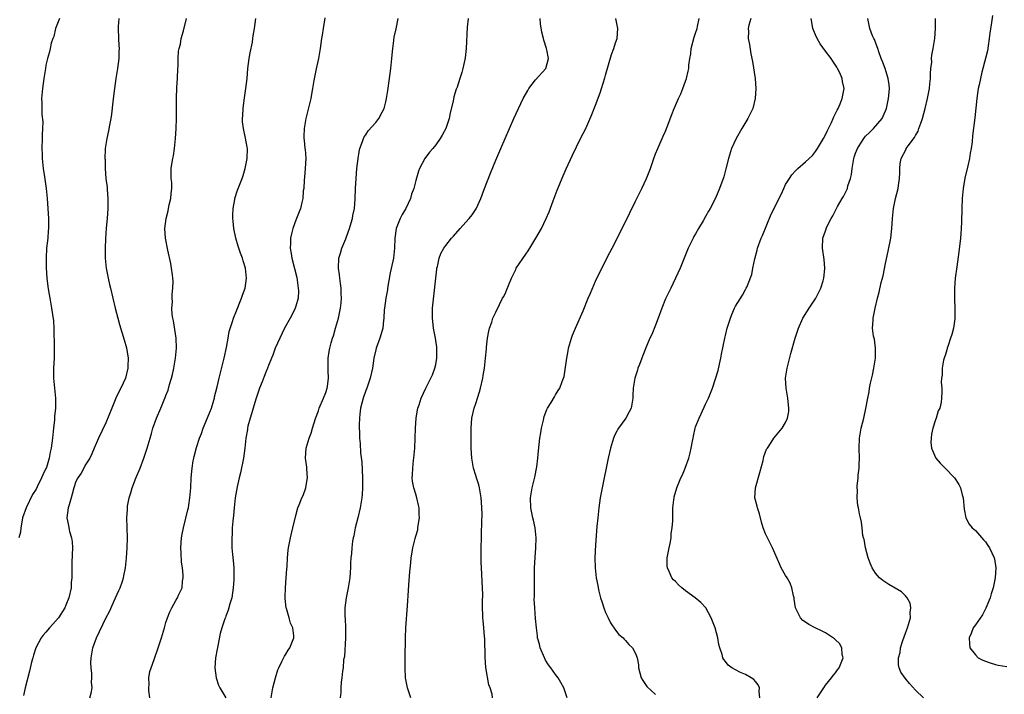
# Model space of a CAD drawing. Units: inches. Extents: x 2508000 to 2511000, y 1503000 to 1506000.
# Drawn here: x 2509062 to 2509259, y 1505314 to 1505449 of the extents above; entities that cross this region are included whole.
import ezdxf

# ---------------------------------------------------------------- set-up
doc = ezdxf.new("R2010")
doc.units = ezdxf.units.IN
doc.header["$MEASUREMENT"] = 0
doc.layers.add('LD25081503_10ft', color=122, linetype='Continuous')

msp = doc.modelspace()

# ---------------------------------------------------------------- linework, layer by layer
at = {"layer": 'LD25081503_10ft'}
for points, elevation in [([(2509069.72, 1505449), (2509068.93, 1505447), (2509068.55, 1505445.45), (2509068.36, 1505445), (2509068.06, 1505444.06), (2509067.81, 1505443), (2509067.67, 1505442.33), (2509067.28, 1505441), (2509067, 1505439.7), (2509066.87, 1505439), (2509066.56, 1505437), (2509066.28, 1505435), (2509066.12, 1505433), (2509066.15, 1505432.15), (2509066.14, 1505431), (2509066.17, 1505429.83), (2509066.34, 1505428.34), (2509066.32, 1505427), (2509066.25, 1505425.75), (2509066.25, 1505425), (2509066.18, 1505423), (2509066.23, 1505421.77), (2509066.23, 1505421), (2509066.29, 1505420.29), (2509066.45, 1505419), (2509066.71, 1505417.29), (2509067.02, 1505414.98), (2509067.23, 1505413), (2509067.4, 1505411), (2509067.52, 1505409), (2509067.53, 1505407.53), (2509067.52, 1505407), (2509067.46, 1505406.53), (2509067.34, 1505405), (2509067.13, 1505403), (2509067.03, 1505401), (2509067.06, 1505399.06), (2509067.19, 1505397), (2509067.36, 1505395.36), (2509067.53, 1505394.47), (2509067.77, 1505393), (2509068.13, 1505391), (2509068.28, 1505389.72), (2509068.48, 1505388.48), (2509068.54, 1505387), (2509068.57, 1505385.43), (2509068.63, 1505384.63), (2509068.66, 1505383), (2509068.63, 1505381), (2509068.53, 1505379), (2509068.49, 1505377), (2509068.67, 1505375), (2509068.9, 1505373), (2509068.9, 1505371), (2509068.71, 1505369.29), (2509068.68, 1505368.68), (2509068.47, 1505367), (2509068.27, 1505365), (2509068.02, 1505363), (2509067.84, 1505362.16), (2509067.62, 1505361), (2509067.08, 1505359.08), (2509067, 1505358.87), (2509066.36, 1505357.64), (2509066.12, 1505357), (2509065.26, 1505355.26), (2509065, 1505354.77), (2509064.29, 1505353.71), (2509063.02, 1505351), (2509062.32, 1505349), (2509062.15, 1505348.15), (2509061.97, 1505347), (2509061.88, 1505346.12), (2509061.57, 1505345)], 7300), ([(2509081.6, 1505449), (2509081.45, 1505447.45), (2509081.42, 1505447), (2509081.48, 1505445), (2509081.6, 1505443.6), (2509081.62, 1505443), (2509081.6, 1505442.4), (2509081.59, 1505441), (2509081.34, 1505439), (2509081.01, 1505437), (2509080.71, 1505435), (2509080.52, 1505433.48), (2509080.37, 1505432.37), (2509080.1, 1505429.9), (2509079.95, 1505429), (2509079.69, 1505427.69), (2509079.49, 1505426.51), (2509079.16, 1505425), (2509078.86, 1505423), (2509078.87, 1505422.87), (2509078.78, 1505421), (2509078.81, 1505420.81), (2509078.84, 1505419), (2509079, 1505417), (2509079.21, 1505415.21), (2509079.22, 1505414.78), (2509079.37, 1505413), (2509079.38, 1505411.38), (2509079.37, 1505411), (2509079.23, 1505409), (2509079.05, 1505407.05), (2509078.89, 1505404.89), (2509078.82, 1505403), (2509078.85, 1505401), (2509079.04, 1505399.04), (2509079.44, 1505397), (2509079.73, 1505395.73), (2509079.92, 1505395), (2509080.87, 1505391), (2509081.36, 1505389), (2509081.71, 1505387.71), (2509082.65, 1505384.65), (2509083.08, 1505383.08), (2509083.42, 1505381), (2509083.41, 1505379.41), (2509083.4, 1505379), (2509082.9, 1505377), (2509081.99, 1505375), (2509081.63, 1505374.37), (2509081, 1505372.96), (2509080.15, 1505371), (2509079, 1505368.06), (2509077.5, 1505365), (2509076.62, 1505363), (2509076.17, 1505361.83), (2509075.75, 1505361), (2509075, 1505359.77), (2509074.05, 1505357.95), (2509073.34, 1505357), (2509073, 1505356.32), (2509072.56, 1505355), (2509072.26, 1505353.74), (2509072.02, 1505353), (2509071.62, 1505351.62), (2509071.47, 1505351), (2509071.2, 1505349), (2509071.51, 1505347.51), (2509071.56, 1505347), (2509071.73, 1505346.27), (2509072.13, 1505345), (2509072.23, 1505344.23), (2509072.33, 1505343), (2509072.16, 1505340.16), (2509072.15, 1505339), (2509072.2, 1505337.8), (2509072.17, 1505337), (2509072.07, 1505336.07), (2509072.02, 1505335), (2509071.57, 1505333), (2509071, 1505331.52), (2509070.77, 1505331), (2509069.48, 1505329), (2509069, 1505328.4), (2509067.68, 1505327), (2509067, 1505326.15), (2509066.46, 1505325.54), (2509066.05, 1505325), (2509064.97, 1505323), (2509064.51, 1505321.49), (2509064.34, 1505321), (2509064.1, 1505320.1), (2509063.71, 1505318.29), (2509062.86, 1505315), (2509062.53, 1505313.47)], 7290), ([(2509075.8, 1505313), (2509076.07, 1505313.93), (2509076.24, 1505315), (2509076.13, 1505316.13), (2509076.19, 1505317), (2509076.16, 1505317.84), (2509076.01, 1505319), (2509076, 1505320), (2509076.02, 1505321), (2509076.38, 1505323), (2509077.12, 1505325), (2509079, 1505328.91), (2509079.72, 1505330.28), (2509080.94, 1505333), (2509081.55, 1505334.45), (2509081.83, 1505335), (2509082.32, 1505336.32), (2509082.52, 1505337), (2509082.57, 1505337.43), (2509082.94, 1505339), (2509083.14, 1505341), (2509083.25, 1505343), (2509083.29, 1505345), (2509083.16, 1505349), (2509083.28, 1505350.72), (2509083.29, 1505351), (2509083.34, 1505351.34), (2509083.66, 1505353), (2509084, 1505354), (2509084.25, 1505355), (2509084.99, 1505356.99), (2509085.82, 1505359), (2509086.59, 1505361), (2509087.27, 1505363), (2509087.87, 1505365), (2509088.09, 1505365.91), (2509088.41, 1505367), (2509089.1, 1505369), (2509089.97, 1505371), (2509090.65, 1505372.65), (2509090.88, 1505373.12), (2509091, 1505373.49), (2509091.44, 1505374.56), (2509091.72, 1505375.72), (2509092.11, 1505377), (2509092.29, 1505377.71), (2509092.56, 1505379), (2509092.94, 1505381), (2509093.13, 1505383), (2509093.04, 1505385), (2509092.5, 1505388.5), (2509092.37, 1505389), (2509092.25, 1505389.75), (2509092.19, 1505391), (2509092.29, 1505392.29), (2509092.26, 1505393), (2509092.28, 1505393.72), (2509092.41, 1505395), (2509092.42, 1505396.42), (2509092.39, 1505397), (2509092.29, 1505397.71), (2509092.15, 1505399), (2509091.99, 1505399.99), (2509091.39, 1505402.61), (2509090.92, 1505405), (2509090.79, 1505407), (2509091.06, 1505409), (2509091.48, 1505410.52), (2509091.54, 1505411), (2509091.68, 1505411.68), (2509091.98, 1505413), (2509092.02, 1505413.98), (2509092.16, 1505415), (2509092.18, 1505416.18), (2509092.08, 1505417), (2509092.04, 1505417.96), (2509092.07, 1505419), (2509092.25, 1505420.25), (2509092.38, 1505421), (2509092.5, 1505421.5), (2509092.73, 1505423), (2509092.95, 1505425), (2509093.07, 1505427), (2509093.11, 1505429), (2509093.1, 1505431), (2509093.1, 1505433), (2509093.19, 1505435.19), (2509093.29, 1505437), (2509093.39, 1505439), (2509093.42, 1505439.42), (2509093.47, 1505441), (2509093.54, 1505442.46), (2509093.64, 1505443), (2509093.89, 1505443.89), (2509094.04, 1505445), (2509094.53, 1505446.53), (2509095.1, 1505449)], 7280), ([(2509087.75, 1505313), (2509087.58, 1505314.42), (2509087.58, 1505315), (2509087.65, 1505315.65), (2509087.55, 1505317), (2509087.76, 1505318.24), (2509088.02, 1505319), (2509088.64, 1505320.64), (2509089.47, 1505323), (2509090.12, 1505325), (2509090.72, 1505327), (2509091, 1505328.04), (2509091.32, 1505329), (2509091.8, 1505330.2), (2509092.18, 1505331), (2509093, 1505332.47), (2509093.34, 1505333), (2509093.55, 1505333.55), (2509094.27, 1505335), (2509094.33, 1505336.33), (2509094.46, 1505337), (2509094.46, 1505337.54), (2509094.29, 1505339), (2509094.14, 1505340.14), (2509094.03, 1505342.03), (2509094.01, 1505343), (2509094.14, 1505345), (2509094.24, 1505345.76), (2509094.49, 1505347), (2509095.4, 1505350.6), (2509095.49, 1505351), (2509095.56, 1505351.56), (2509095.82, 1505353), (2509095.99, 1505355), (2509096.07, 1505357), (2509096.23, 1505359), (2509096.47, 1505360.47), (2509096.58, 1505361), (2509096.68, 1505361.32), (2509097.13, 1505363.13), (2509097.73, 1505365), (2509098.1, 1505365.9), (2509098.46, 1505367), (2509099, 1505368.25), (2509099.81, 1505370.19), (2509100.09, 1505371), (2509100.58, 1505372.58), (2509100.7, 1505373), (2509100.74, 1505373.26), (2509101.27, 1505375.27), (2509101.67, 1505377), (2509102.66, 1505381), (2509103.12, 1505383.12), (2509103.45, 1505385), (2509103.65, 1505386.35), (2509104.34, 1505388.34), (2509104.51, 1505389), (2509104.64, 1505389.36), (2509105, 1505390.16), (2509106.15, 1505393), (2509106.35, 1505393.65), (2509106.83, 1505395), (2509107.13, 1505397), (2509106.91, 1505399), (2509106.46, 1505400.46), (2509106.3, 1505401), (2509105.96, 1505402.04), (2509105.44, 1505403.44), (2509104.99, 1505405), (2509104.57, 1505407), (2509104.45, 1505408.45), (2509104.39, 1505409), (2509104.37, 1505409.63), (2509104.45, 1505411), (2509104.79, 1505412.79), (2509104.81, 1505413), (2509105.36, 1505414.64), (2509106.25, 1505417), (2509106.45, 1505417.55), (2509106.88, 1505419), (2509107.28, 1505421), (2509107.3, 1505423), (2509107.25, 1505423.25), (2509106.96, 1505425.04), (2509106.52, 1505427), (2509106.35, 1505428.35), (2509106.34, 1505429), (2509106.42, 1505429.58), (2509106.46, 1505431), (2509106.67, 1505432.67), (2509107.01, 1505434.99), (2509107.25, 1505437), (2509107.41, 1505439), (2509107.65, 1505441), (2509107.84, 1505442.16), (2509108.31, 1505444.31), (2509108.41, 1505445), (2509108.44, 1505445.56), (2509108.74, 1505447), (2509109.02, 1505449.02)], 7270), ([(2509122.83, 1505449.17), (2509122.72, 1505448.72), (2509122.44, 1505447), (2509122.29, 1505445.71), (2509122.15, 1505445), (2509121.9, 1505443), (2509121.75, 1505442.25), (2509121.55, 1505441), (2509121.06, 1505438.94), (2509120.72, 1505437.28), (2509120.63, 1505436.63), (2509120.36, 1505435), (2509120.12, 1505433.88), (2509119.98, 1505433), (2509119.66, 1505431.66), (2509119.38, 1505430.62), (2509118.99, 1505429), (2509118.64, 1505427), (2509118.59, 1505425.41), (2509118.62, 1505425), (2509118.69, 1505424.69), (2509118.83, 1505423), (2509118.86, 1505422.86), (2509118.98, 1505420.98), (2509118.9, 1505419), (2509118.74, 1505417.26), (2509118.65, 1505416.65), (2509118.57, 1505415), (2509118.49, 1505414.49), (2509118.41, 1505413), (2509118.19, 1505412.19), (2509117.92, 1505411), (2509117.68, 1505410.32), (2509117, 1505408.62), (2509116.41, 1505407), (2509116.13, 1505405.87), (2509115.96, 1505405), (2509115.96, 1505403.96), (2509115.9, 1505403), (2509116.05, 1505401.95), (2509116.2, 1505401), (2509117.17, 1505397.17), (2509117.5, 1505395), (2509117.51, 1505394.49), (2509117.44, 1505393), (2509117, 1505391.41), (2509116.87, 1505391), (2509116.26, 1505389.74), (2509115.84, 1505389), (2509114.75, 1505387), (2509113.77, 1505385), (2509112.87, 1505383), (2509112.39, 1505381.61), (2509112.12, 1505381), (2509111.55, 1505379.55), (2509111.36, 1505379), (2509111, 1505378.22), (2509110.64, 1505377.36), (2509110.25, 1505376.25), (2509109.76, 1505375), (2509109, 1505372.81), (2509108.43, 1505371), (2509108.15, 1505369.85), (2509107.83, 1505369), (2509107.4, 1505367.4), (2509107.33, 1505367), (2509107.3, 1505366.7), (2509107, 1505365), (2509106.82, 1505363), (2509106.55, 1505361), (2509105.94, 1505358.06), (2509105.65, 1505357), (2509105.26, 1505355.26), (2509105, 1505353.79), (2509104.87, 1505353), (2509104.63, 1505351), (2509104.5, 1505349.5), (2509104.38, 1505348.38), (2509104.28, 1505347), (2509104.23, 1505345.78), (2509104.16, 1505345), (2509104.22, 1505343), (2509104.34, 1505341.66), (2509104.49, 1505340.49), (2509104.58, 1505339), (2509104.57, 1505337.43), (2509104.6, 1505337), (2509104.6, 1505336.6), (2509104.48, 1505335), (2509104.16, 1505333), (2509103.81, 1505331.81), (2509103.49, 1505330.51), (2509103, 1505329.35), (2509102.91, 1505329.09), (2509102.78, 1505328.78), (2509102.2, 1505327), (2509101.89, 1505325.89), (2509101.36, 1505323.36), (2509101.27, 1505322.73), (2509100.95, 1505321), (2509100.78, 1505319), (2509101.05, 1505317), (2509101.53, 1505315.53), (2509101.81, 1505315), (2509102.99, 1505313)], 7260), ([(2509112.06, 1505313), (2509112.41, 1505315), (2509112.91, 1505317), (2509113.42, 1505318.58), (2509113.57, 1505319), (2509114.22, 1505320.22), (2509114.71, 1505321.29), (2509115, 1505321.72), (2509115.46, 1505322.54), (2509115.79, 1505323), (2509116.33, 1505324.33), (2509116.58, 1505325), (2509116.58, 1505325.42), (2509116.42, 1505327), (2509115.94, 1505327.94), (2509115.69, 1505329), (2509115.15, 1505330.85), (2509115.09, 1505331), (2509114.86, 1505332.86), (2509114.84, 1505333.16), (2509114.9, 1505335), (2509115.07, 1505337), (2509115.19, 1505338.81), (2509115.25, 1505339.25), (2509115.35, 1505341), (2509115.48, 1505342.52), (2509115.55, 1505343), (2509115.93, 1505345), (2509116.12, 1505345.88), (2509116.42, 1505347), (2509117, 1505349.46), (2509117.42, 1505351), (2509117.64, 1505351.64), (2509118.2, 1505353), (2509118.48, 1505353.52), (2509118.98, 1505355), (2509119, 1505355.09), (2509119.31, 1505357), (2509119.18, 1505358.82), (2509119.17, 1505359.17), (2509118.93, 1505361), (2509119.09, 1505363), (2509119.68, 1505365), (2509120.04, 1505365.95), (2509120.31, 1505367), (2509120.94, 1505368.94), (2509121.52, 1505370.48), (2509121.68, 1505371), (2509122.57, 1505373), (2509123, 1505374.13), (2509123.28, 1505375), (2509123.33, 1505375.33), (2509123.52, 1505377), (2509123.44, 1505378.56), (2509123.5, 1505379.5), (2509123.48, 1505381), (2509123.68, 1505382.32), (2509123.82, 1505383), (2509124.09, 1505384.09), (2509124.34, 1505385), (2509124.52, 1505385.48), (2509124.93, 1505387), (2509125.52, 1505389), (2509125.96, 1505391), (2509126.09, 1505392.09), (2509126.15, 1505393), (2509126.06, 1505393.94), (2509126.05, 1505395), (2509125.97, 1505395.97), (2509125.78, 1505397), (2509125.72, 1505397.72), (2509125.52, 1505399), (2509125.62, 1505401), (2509125.95, 1505402.05), (2509126.2, 1505403), (2509127, 1505404.92), (2509127.57, 1505406.43), (2509127.77, 1505407), (2509128.1, 1505408.1), (2509128.33, 1505409), (2509128.4, 1505409.6), (2509128.72, 1505411), (2509128.9, 1505412.9), (2509128.96, 1505415), (2509129.06, 1505417), (2509129.24, 1505419), (2509129.47, 1505421), (2509129.68, 1505422.32), (2509129.84, 1505423), (2509130.36, 1505424.36), (2509130.55, 1505425), (2509130.69, 1505425.31), (2509131, 1505425.72), (2509131.5, 1505426.5), (2509133, 1505428.19), (2509133.64, 1505429), (2509134.28, 1505430.28), (2509134.66, 1505431), (2509135, 1505432.36), (2509135.14, 1505433), (2509135.41, 1505434.59), (2509135.77, 1505437), (2509136.03, 1505439), (2509136.23, 1505441), (2509136.28, 1505441.72), (2509136.42, 1505443), (2509136.64, 1505444.64), (2509136.71, 1505445.29), (2509137.05, 1505446.95), (2509137.51, 1505449)], 7250), ([(2509151.46, 1505449), (2509151.27, 1505447.27), (2509151.07, 1505443), (2509150.86, 1505441.14), (2509150.8, 1505440.8), (2509150.42, 1505439), (2509150.2, 1505438.2), (2509149.84, 1505437), (2509149.26, 1505435.26), (2509149.12, 1505434.88), (2509148.64, 1505433.36), (2509148.46, 1505432.46), (2509147.89, 1505430.11), (2509147.66, 1505429), (2509147.01, 1505427), (2509146.31, 1505425.69), (2509145.91, 1505425), (2509145, 1505423.7), (2509144.39, 1505423), (2509143.77, 1505422.23), (2509142.84, 1505421), (2509141.77, 1505419), (2509141.53, 1505418.47), (2509141, 1505416.6), (2509140.6, 1505415), (2509140.18, 1505413.82), (2509139.96, 1505413), (2509139.02, 1505411), (2509138.26, 1505409.74), (2509137.88, 1505409), (2509137.1, 1505407), (2509136.83, 1505405), (2509136.76, 1505403), (2509136.52, 1505401), (2509136.41, 1505400.41), (2509135.89, 1505398.11), (2509135.38, 1505395), (2509135.34, 1505394.66), (2509135.03, 1505393), (2509134.73, 1505391), (2509134.7, 1505390.7), (2509134.6, 1505389), (2509134.53, 1505388.53), (2509134.39, 1505387), (2509134.11, 1505385.89), (2509133.81, 1505385), (2509133.08, 1505383), (2509133, 1505382.68), (2509132.64, 1505381), (2509132.33, 1505379), (2509131.9, 1505377), (2509131.19, 1505375), (2509131, 1505374.52), (2509130.46, 1505373), (2509129.96, 1505371), (2509129.79, 1505369.79), (2509129.72, 1505369), (2509129.65, 1505367.65), (2509129.68, 1505367), (2509129.73, 1505366.27), (2509129.76, 1505365), (2509129.88, 1505363.88), (2509129.95, 1505362.05), (2509130.18, 1505360.18), (2509130.36, 1505357), (2509130.33, 1505356.33), (2509130.37, 1505355), (2509130.29, 1505353.71), (2509130.21, 1505353), (2509129.87, 1505351), (2509129.39, 1505349), (2509128.89, 1505347), (2509128.58, 1505345.42), (2509128.48, 1505345), (2509128.36, 1505344.36), (2509128.2, 1505343), (2509128.15, 1505341.85), (2509128.01, 1505341), (2509127.93, 1505339.93), (2509127.92, 1505339), (2509127.89, 1505338.11), (2509127.8, 1505337), (2509127.5, 1505335), (2509127.09, 1505333), (2509126.82, 1505331), (2509126.81, 1505329.19), (2509126.87, 1505328.87), (2509126.97, 1505326.97), (2509126.97, 1505325), (2509126.73, 1505321.27), (2509126.56, 1505320.56), (2509126.47, 1505319), (2509126.34, 1505318.34), (2509126.23, 1505317), (2509126.08, 1505316.08), (2509125.99, 1505315), (2509125.98, 1505314.02), (2509125.88, 1505313)], 7240), ([(2509140.04, 1505313), (2509139.33, 1505315), (2509138.98, 1505317), (2509138.89, 1505319), (2509138.89, 1505320.89), (2509138.96, 1505325), (2509139.04, 1505327), (2509139.37, 1505331.37), (2509139.53, 1505334.47), (2509139.63, 1505335.63), (2509139.79, 1505338.21), (2509140.01, 1505340.01), (2509140.11, 1505341), (2509140.25, 1505341.75), (2509140.44, 1505343), (2509140.86, 1505344.86), (2509141, 1505345.35), (2509141.4, 1505346.6), (2509141.44, 1505347), (2509141.46, 1505347.46), (2509141.75, 1505349), (2509141.7, 1505349.7), (2509141.68, 1505351), (2509141.58, 1505351.58), (2509141.24, 1505353), (2509141, 1505353.79), (2509140.59, 1505355), (2509140.37, 1505356.37), (2509140.3, 1505357), (2509140.37, 1505357.63), (2509140.41, 1505359), (2509140.57, 1505360.57), (2509140.63, 1505361), (2509140.79, 1505363), (2509140.95, 1505367), (2509141.1, 1505369), (2509141.36, 1505370.64), (2509141.44, 1505371), (2509141.67, 1505371.67), (2509142.06, 1505373), (2509143, 1505375), (2509144.02, 1505377), (2509144.33, 1505377.67), (2509144.85, 1505379), (2509145, 1505379.71), (2509145.21, 1505381), (2509145.24, 1505383), (2509145.22, 1505383.22), (2509144.97, 1505385.03), (2509144.56, 1505387), (2509144.4, 1505388.4), (2509144.35, 1505389), (2509144.38, 1505391), (2509144.59, 1505393.41), (2509145.19, 1505398.81), (2509145.23, 1505399), (2509145.33, 1505399.33), (2509145.69, 1505401), (2509146.04, 1505401.96), (2509146.61, 1505403), (2509147, 1505403.54), (2509148.17, 1505405), (2509148.57, 1505405.43), (2509149.91, 1505407), (2509151, 1505408.24), (2509151.7, 1505409), (2509152.29, 1505409.71), (2509153.1, 1505410.9), (2509154.05, 1505413), (2509154.32, 1505413.68), (2509154.78, 1505415), (2509155.93, 1505418.07), (2509157, 1505420.67), (2509158.01, 1505423), (2509160.66, 1505429), (2509161.58, 1505431), (2509162.53, 1505433), (2509162.69, 1505433.31), (2509163.4, 1505434.6), (2509163.65, 1505435), (2509165, 1505436.71), (2509167.03, 1505439), (2509167.56, 1505441), (2509167.26, 1505442.74), (2509167.2, 1505443), (2509166.66, 1505444.66), (2509166.6, 1505445), (2509166.26, 1505446.26), (2509165.97, 1505447.97), (2509165.88, 1505449)], 7230), ([(2509156.38, 1505313), (2509156.27, 1505313.73), (2509155.87, 1505315), (2509155.6, 1505315.6), (2509155.03, 1505319.03), (2509154.87, 1505321.13), (2509154.82, 1505324.82), (2509154.76, 1505325.24), (2509154.62, 1505327), (2509154.49, 1505328.49), (2509154.42, 1505329), (2509154.43, 1505329.57), (2509154.36, 1505331), (2509154.36, 1505332.36), (2509154.42, 1505333.58), (2509154.37, 1505335), (2509154.28, 1505336.28), (2509154.23, 1505337.77), (2509154.15, 1505339), (2509154.12, 1505340.12), (2509154.1, 1505341), (2509154.1, 1505343), (2509154.14, 1505345), (2509154.17, 1505345.83), (2509154.21, 1505348.21), (2509154.26, 1505349.74), (2509154.25, 1505351), (2509154.15, 1505352.15), (2509154.12, 1505353), (2509153.74, 1505355), (2509153.61, 1505355.61), (2509153.15, 1505357), (2509153, 1505357.52), (2509152.53, 1505359), (2509152.21, 1505361), (2509152.12, 1505363), (2509152.09, 1505365), (2509152.09, 1505367), (2509152.24, 1505369), (2509152.69, 1505371), (2509153, 1505371.89), (2509153.36, 1505373), (2509153.75, 1505374.25), (2509153.96, 1505375), (2509154.4, 1505377), (2509154.47, 1505377.53), (2509154.73, 1505379), (2509154.98, 1505381), (2509155.14, 1505382.86), (2509155.19, 1505383.19), (2509155.36, 1505385), (2509155.6, 1505386.4), (2509155.76, 1505387), (2509156.2, 1505388.2), (2509156.45, 1505389), (2509157, 1505390.19), (2509157.75, 1505391.75), (2509158.39, 1505393), (2509158.62, 1505393.38), (2509159, 1505394.24), (2509159.25, 1505394.75), (2509159.56, 1505395.56), (2509160.19, 1505397), (2509160.45, 1505397.55), (2509161, 1505398.76), (2509161.12, 1505399), (2509163, 1505401.86), (2509163.5, 1505402.5), (2509163.84, 1505403), (2509165.06, 1505405), (2509166.2, 1505407), (2509167.13, 1505409), (2509167.67, 1505410.33), (2509168.48, 1505412.48), (2509169.33, 1505414.67), (2509170.5, 1505417.5), (2509171.11, 1505418.89), (2509172.36, 1505421.64), (2509173.99, 1505425), (2509175.02, 1505426.98), (2509176.22, 1505429.78), (2509177, 1505431.69), (2509177.88, 1505434.12), (2509178.17, 1505435), (2509178.85, 1505437.15), (2509179, 1505437.7), (2509180.21, 1505441.79), (2509180.65, 1505443), (2509181, 1505444.13), (2509181.3, 1505445), (2509181.43, 1505447), (2509181.38, 1505447.38), (2509181.06, 1505449)], 7220), ([(2509171.3, 1505313), (2509171, 1505313.97), (2509170.64, 1505315), (2509170.06, 1505316.06), (2509169.51, 1505317), (2509169, 1505317.65), (2509168.04, 1505319), (2509167.58, 1505319.58), (2509167, 1505320.54), (2509166.84, 1505320.84), (2509166.75, 1505321), (2509165.9, 1505323), (2509165.75, 1505323.75), (2509165.4, 1505325), (2509165.39, 1505325.39), (2509165.17, 1505327), (2509165, 1505328.87), (2509164.82, 1505331), (2509164.73, 1505332.73), (2509164.75, 1505333.25), (2509164.75, 1505335), (2509164.8, 1505339), (2509164.89, 1505341.11), (2509165.03, 1505343.03), (2509165.09, 1505345), (2509164.89, 1505347), (2509164.58, 1505348.58), (2509164.45, 1505349), (2509164.28, 1505349.72), (2509164.03, 1505351), (2509163.95, 1505353), (2509164.29, 1505355), (2509164.83, 1505357.17), (2509165.21, 1505359.21), (2509165.42, 1505361), (2509165.54, 1505362.46), (2509165.73, 1505363.73), (2509165.85, 1505365), (2509166.06, 1505366.06), (2509166.18, 1505367), (2509166.57, 1505368.57), (2509166.71, 1505369.29), (2509167.25, 1505370.75), (2509167.39, 1505371), (2509168.09, 1505372.09), (2509168.75, 1505373.25), (2509169, 1505373.63), (2509169.5, 1505374.5), (2509169.86, 1505375), (2509170.32, 1505376.32), (2509170.7, 1505377.3), (2509171, 1505379.19), (2509171.24, 1505381), (2509171.53, 1505382.47), (2509171.59, 1505383), (2509172.16, 1505385), (2509172.39, 1505385.61), (2509172.97, 1505387), (2509174.48, 1505390.48), (2509175.53, 1505393), (2509175.95, 1505394.05), (2509177, 1505396.39), (2509179, 1505400.46), (2509179.87, 1505402.13), (2509180.3, 1505403), (2509183, 1505408.31), (2509183.86, 1505410.13), (2509185, 1505412.41), (2509185.84, 1505414.16), (2509186.28, 1505415), (2509187.21, 1505417), (2509187.69, 1505418.31), (2509187.98, 1505419), (2509188.66, 1505421), (2509189, 1505421.93), (2509189.43, 1505423), (2509190.54, 1505425.46), (2509191, 1505426.45), (2509191.35, 1505427.35), (2509192.23, 1505429.77), (2509192.73, 1505431), (2509193, 1505431.58), (2509193.61, 1505433), (2509194.06, 1505433.94), (2509194.46, 1505435), (2509195, 1505436.48), (2509195.17, 1505437), (2509195.55, 1505438.45), (2509195.64, 1505439), (2509195.68, 1505439.68), (2509195.87, 1505441), (2509196.04, 1505441.96), (2509196.12, 1505443), (2509196.7, 1505445.3), (2509197, 1505446.12), (2509197.29, 1505447), (2509197.41, 1505447.41), (2509197.7, 1505449)], 7210), ([(2509208.06, 1505449), (2509207.66, 1505447.66), (2509207.55, 1505447), (2509207.58, 1505446.42), (2509207.55, 1505445), (2509207.81, 1505443.81), (2509208.07, 1505441.93), (2509208.41, 1505440.41), (2509208.93, 1505437), (2509209.09, 1505435), (2509208.95, 1505433), (2509208.43, 1505431), (2509207.49, 1505429), (2509206.28, 1505427), (2509205.12, 1505425), (2509204.19, 1505423), (2509203.56, 1505421), (2509203.09, 1505418.91), (2509202.68, 1505417.32), (2509201.81, 1505415), (2509201, 1505413.06), (2509199.94, 1505411), (2509199.58, 1505410.42), (2509199, 1505409.35), (2509198.51, 1505408.51), (2509197.59, 1505407), (2509197, 1505405.91), (2509196.66, 1505405.34), (2509196.49, 1505405), (2509195.55, 1505403), (2509193.9, 1505399), (2509193.01, 1505397), (2509192.06, 1505395), (2509191, 1505392.87), (2509190.22, 1505391), (2509189.53, 1505389), (2509189, 1505387.58), (2509188.25, 1505385.75), (2509187.86, 1505385), (2509187.05, 1505383.05), (2509186.47, 1505381.53), (2509186.25, 1505381), (2509185.76, 1505379.76), (2509185.48, 1505379), (2509185.38, 1505378.62), (2509184.86, 1505377), (2509184.52, 1505375), (2509184.47, 1505373.53), (2509184.44, 1505373), (2509184.13, 1505371), (2509183.72, 1505370.28), (2509183.03, 1505369), (2509181.57, 1505367), (2509181, 1505365.92), (2509180.7, 1505365.3), (2509180.58, 1505365), (2509179.96, 1505363), (2509179.51, 1505361), (2509178.28, 1505355), (2509177.9, 1505353), (2509177.61, 1505351), (2509177.41, 1505349), (2509177.27, 1505347.27), (2509177, 1505343.61), (2509176.86, 1505341), (2509176.89, 1505339), (2509177.13, 1505337), (2509177.45, 1505335.45), (2509177.52, 1505335), (2509177.66, 1505334.34), (2509177.99, 1505333), (2509178.25, 1505332.25), (2509178.61, 1505331), (2509179, 1505330.06), (2509179.48, 1505329), (2509179.98, 1505327.98), (2509181, 1505326.54), (2509181.67, 1505325.67), (2509182.5, 1505325), (2509182.71, 1505324.71), (2509183, 1505324.47), (2509183.67, 1505323.67), (2509184.4, 1505323), (2509185, 1505321.88), (2509185.34, 1505321), (2509185.57, 1505319.57), (2509185.61, 1505319), (2509186.13, 1505317), (2509186.43, 1505316.43), (2509187.26, 1505315.26), (2509189, 1505313.66)], 7200), ([(2509209.84, 1505313), (2509209.73, 1505314.27), (2509209.8, 1505315), (2509209.56, 1505315.56), (2509209, 1505316.25), (2509208.64, 1505316.64), (2509208.14, 1505317), (2509207, 1505317.64), (2509206.02, 1505318.02), (2509205, 1505318.58), (2509204.29, 1505319), (2509203.53, 1505319.53), (2509203, 1505320.26), (2509202.65, 1505320.65), (2509202.48, 1505321), (2509202.34, 1505321.66), (2509201.87, 1505323), (2509201.68, 1505323.68), (2509201.49, 1505325), (2509200.93, 1505327), (2509200.36, 1505328.36), (2509200.14, 1505329), (2509199.04, 1505331), (2509198.07, 1505332.07), (2509196.95, 1505333), (2509195, 1505334.42), (2509194.23, 1505335), (2509193.6, 1505335.6), (2509193, 1505336.25), (2509192.6, 1505336.6), (2509192.27, 1505337), (2509191.7, 1505338.3), (2509191.36, 1505339), (2509191.34, 1505339.34), (2509191.33, 1505341), (2509191.7, 1505343), (2509191.89, 1505343.89), (2509192.09, 1505345), (2509192.14, 1505345.86), (2509192.34, 1505347), (2509192.43, 1505348.43), (2509192.48, 1505351), (2509192.65, 1505352.65), (2509192.69, 1505353), (2509192.75, 1505353.25), (2509193.26, 1505355), (2509194.08, 1505357), (2509194.36, 1505357.64), (2509194.93, 1505359), (2509195.64, 1505361), (2509195.95, 1505362.05), (2509196.15, 1505363), (2509196.36, 1505364.37), (2509196.51, 1505365), (2509196.62, 1505365.38), (2509196.93, 1505367), (2509197, 1505367.23), (2509197.7, 1505369), (2509198.13, 1505369.87), (2509199, 1505371.76), (2509199.62, 1505373), (2509200.02, 1505373.98), (2509200.42, 1505375), (2509201.5, 1505378.5), (2509201.79, 1505379.79), (2509202.09, 1505381), (2509202.22, 1505381.78), (2509202.84, 1505385), (2509203, 1505385.57), (2509203.35, 1505387), (2509203.98, 1505389), (2509204.27, 1505389.73), (2509204.81, 1505391), (2509205, 1505391.39), (2509206.4, 1505393.6), (2509207, 1505394.74), (2509207.16, 1505395), (2509207.23, 1505395.23), (2509208.25, 1505397.75), (2509208.46, 1505399), (2509208.89, 1505400.89), (2509209.35, 1505402.65), (2509209.43, 1505403), (2509210.11, 1505405), (2509210.4, 1505405.6), (2509212.13, 1505409.87), (2509212.72, 1505411), (2509214.38, 1505414.38), (2509214.64, 1505415), (2509215, 1505415.76), (2509215.78, 1505417), (2509216.28, 1505417.72), (2509217, 1505418.55), (2509217.47, 1505419), (2509219, 1505420.29), (2509220.38, 1505421.62), (2509221, 1505422.37), (2509221.42, 1505423), (2509222.62, 1505425), (2509223, 1505425.71), (2509223.4, 1505426.6), (2509223.62, 1505427), (2509224.2, 1505428.2), (2509224.55, 1505429), (2509224.67, 1505429.33), (2509225, 1505429.97), (2509225.31, 1505430.69), (2509225.51, 1505431), (2509225.91, 1505431.91), (2509226.36, 1505433), (2509226.73, 1505435), (2509226.41, 1505436.41), (2509226.35, 1505437), (2509225.86, 1505438.14), (2509225.44, 1505439), (2509225.25, 1505439.25), (2509225, 1505439.69), (2509224.45, 1505440.45), (2509224.12, 1505441), (2509223, 1505442.5), (2509221.96, 1505443.96), (2509221.35, 1505445), (2509221, 1505445.78), (2509220.5, 1505447), (2509220.27, 1505448.27), (2509220.11, 1505449)], 7190), ([(2509221.36, 1505313), (2509222.01, 1505313.99), (2509222.65, 1505315), (2509223, 1505315.49), (2509224.2, 1505317), (2509224.54, 1505317.46), (2509225, 1505318), (2509225.43, 1505318.57), (2509225.72, 1505319), (2509226.51, 1505321), (2509226.36, 1505321.64), (2509226.25, 1505323), (2509225.84, 1505323.84), (2509225, 1505324.6), (2509224.8, 1505324.8), (2509223, 1505325.99), (2509222.34, 1505326.34), (2509220.91, 1505327), (2509219.66, 1505327.66), (2509219, 1505328.14), (2509218.48, 1505328.48), (2509218, 1505329), (2509217.03, 1505331.03), (2509216.74, 1505332.74), (2509216.71, 1505333), (2509216.61, 1505333.39), (2509216.28, 1505335), (2509215.92, 1505335.92), (2509215.32, 1505337), (2509215, 1505337.48), (2509214.16, 1505339), (2509213.78, 1505339.78), (2509212.42, 1505343), (2509211.96, 1505343.96), (2509211.37, 1505345), (2509211, 1505345.82), (2509210.53, 1505347), (2509210.18, 1505348.18), (2509209.8, 1505349.8), (2509209.42, 1505351), (2509209.34, 1505351.34), (2509208.89, 1505353), (2509208.99, 1505355), (2509209.88, 1505358.12), (2509210.52, 1505360.52), (2509210.68, 1505361.32), (2509211.23, 1505362.77), (2509211.37, 1505363), (2509212.14, 1505364.14), (2509212.69, 1505365), (2509214.35, 1505367), (2509215, 1505368.14), (2509215.4, 1505369), (2509215.66, 1505370.34), (2509215.66, 1505371), (2509215.58, 1505371.58), (2509215.48, 1505373), (2509215.15, 1505375), (2509215.03, 1505377), (2509215.32, 1505379), (2509216.09, 1505381.91), (2509216.94, 1505385), (2509217.58, 1505387), (2509218.49, 1505389), (2509219.74, 1505391), (2509221.08, 1505393), (2509222.05, 1505395), (2509222.52, 1505396.52), (2509222.64, 1505397), (2509222.86, 1505398.86), (2509222.87, 1505399), (2509222.73, 1505400.73), (2509222.38, 1505403), (2509222.46, 1505405), (2509223, 1505406.47), (2509223.13, 1505406.86), (2509223.16, 1505407), (2509223.27, 1505407.27), (2509224.12, 1505409), (2509224.48, 1505409.52), (2509225.14, 1505410.86), (2509225.19, 1505411), (2509225.4, 1505411.4), (2509226.32, 1505413), (2509226.59, 1505413.41), (2509227, 1505414.21), (2509227.29, 1505414.71), (2509227.38, 1505415), (2509227.49, 1505415.49), (2509228.01, 1505417), (2509228.2, 1505417.8), (2509228.31, 1505419), (2509228.65, 1505421), (2509228.73, 1505421.27), (2509229, 1505422.03), (2509229.38, 1505423), (2509230.06, 1505424.06), (2509230.78, 1505425.22), (2509231, 1505425.46), (2509231.78, 1505426.22), (2509232.6, 1505427), (2509234.32, 1505429), (2509234.55, 1505429.45), (2509235.19, 1505431), (2509235.64, 1505433), (2509235.73, 1505434.27), (2509235.82, 1505435), (2509235.76, 1505435.76), (2509235.58, 1505437), (2509234.94, 1505439), (2509234.43, 1505440.43), (2509234.18, 1505441), (2509233.66, 1505442.34), (2509233.45, 1505443), (2509233.36, 1505443.36), (2509232.79, 1505444.79), (2509232.66, 1505445), (2509232.43, 1505445.57), (2509231.89, 1505447), (2509231.72, 1505447.72), (2509231.5, 1505449)], 7180), ([(2509242.63, 1505313), (2509241, 1505314.5), (2509239.81, 1505315.81), (2509238.94, 1505316.94), (2509238.1, 1505318.1), (2509237.77, 1505319), (2509237.6, 1505319.6), (2509237.59, 1505321), (2509237.92, 1505322.08), (2509238.01, 1505323), (2509238.48, 1505324.48), (2509239, 1505325.92), (2509239.42, 1505327), (2509239.64, 1505327.64), (2509240, 1505329), (2509239.94, 1505330.06), (2509240.07, 1505331), (2509239.92, 1505331.92), (2509239.35, 1505333), (2509239, 1505333.42), (2509238.22, 1505334.22), (2509235.69, 1505335.69), (2509234.46, 1505336.46), (2509233.82, 1505337), (2509233, 1505337.96), (2509232.33, 1505339), (2509231.92, 1505339.92), (2509231.57, 1505341), (2509231.03, 1505343), (2509230.72, 1505344.72), (2509230.62, 1505345), (2509230.51, 1505345.49), (2509230.34, 1505347), (2509230.18, 1505348.18), (2509230.02, 1505349), (2509229.8, 1505349.8), (2509229.59, 1505351), (2509229.48, 1505351.48), (2509229.35, 1505353), (2509229.41, 1505354.59), (2509229.37, 1505355), (2509229.37, 1505355.37), (2509229.54, 1505357), (2509229.55, 1505357.55), (2509229.72, 1505359), (2509229.72, 1505359.72), (2509229.78, 1505361), (2509229.73, 1505363), (2509229.78, 1505365), (2509230.13, 1505367), (2509230.66, 1505369), (2509231.1, 1505370.9), (2509231.46, 1505373), (2509231.72, 1505374.28), (2509231.81, 1505375), (2509231.98, 1505375.98), (2509232.38, 1505377.62), (2509232.67, 1505379), (2509232.99, 1505381), (2509233.01, 1505383.01), (2509232.78, 1505384.78), (2509232.62, 1505385.38), (2509232.44, 1505387), (2509232.54, 1505388.54), (2509232.52, 1505389), (2509232.92, 1505391), (2509233.43, 1505393), (2509233.77, 1505394.23), (2509234.17, 1505396.17), (2509234.52, 1505397.48), (2509235, 1505399.99), (2509235.57, 1505402.43), (2509236.05, 1505405), (2509236.3, 1505407), (2509236.44, 1505409), (2509236.62, 1505411), (2509237, 1505413), (2509237.54, 1505415), (2509237.59, 1505415.59), (2509237.82, 1505417), (2509237.89, 1505418.11), (2509237.87, 1505419), (2509237.97, 1505419.97), (2509238.12, 1505421), (2509239.12, 1505422.88), (2509239.16, 1505423), (2509239.55, 1505423.55), (2509240.8, 1505425.2), (2509241, 1505425.58), (2509241.52, 1505426.48), (2509241.71, 1505427), (2509242.06, 1505428.06), (2509242.41, 1505429), (2509242.96, 1505431), (2509243.44, 1505433), (2509243.8, 1505435), (2509243.91, 1505435.91), (2509244.01, 1505437), (2509244.01, 1505437.99), (2509244.11, 1505439), (2509244.27, 1505440.27), (2509244.25, 1505441), (2509244.3, 1505441.7), (2509244.58, 1505443), (2509244.91, 1505445), (2509245.01, 1505447), (2509245.01, 1505449)], 7170), ([(2509256.4, 1505449.6), (2509256.25, 1505448.25), (2509255.9, 1505446.1), (2509255.79, 1505445), (2509255.54, 1505443.54), (2509255.43, 1505442.57), (2509254.51, 1505439), (2509254.3, 1505438.3), (2509253.73, 1505435.73), (2509253.59, 1505435), (2509253.28, 1505433), (2509252.9, 1505429.1), (2509252.44, 1505425.56), (2509252.33, 1505424.33), (2509252.15, 1505423), (2509251.96, 1505422.04), (2509251.82, 1505421), (2509251.5, 1505419.5), (2509250.92, 1505417.08), (2509250.54, 1505415), (2509250.34, 1505413), (2509250.28, 1505411), (2509250.25, 1505408.25), (2509250.19, 1505407), (2509250.07, 1505405.93), (2509250.01, 1505405), (2509249.69, 1505402.31), (2509249.27, 1505399.27), (2509248.98, 1505397), (2509248.81, 1505395), (2509248.82, 1505393.18), (2509248.8, 1505392.8), (2509248.9, 1505391), (2509248.88, 1505389), (2509248.87, 1505388.87), (2509248.6, 1505387), (2509248.26, 1505385.74), (2509248.05, 1505385), (2509247.53, 1505383.53), (2509247.36, 1505383), (2509247.3, 1505382.7), (2509247, 1505381.74), (2509246.73, 1505381), (2509246.62, 1505380.62), (2509246.33, 1505379), (2509246.34, 1505377.66), (2509246.21, 1505377), (2509246.18, 1505376.18), (2509246.28, 1505375), (2509246.29, 1505374.29), (2509246.25, 1505373), (2509246.16, 1505372.16), (2509245.89, 1505371), (2509245.56, 1505370.44), (2509245.15, 1505369), (2509245, 1505368.66), (2509244.49, 1505367), (2509244.24, 1505365.76), (2509244.14, 1505365), (2509244.12, 1505364.12), (2509244.25, 1505363), (2509245, 1505361.12), (2509245.08, 1505361), (2509245.95, 1505359.95), (2509246.98, 1505359), (2509248.85, 1505357), (2509249.7, 1505355.7), (2509250.03, 1505355), (2509250.38, 1505353.62), (2509250.58, 1505353), (2509250.78, 1505350.78), (2509251.1, 1505349), (2509251.75, 1505347.76), (2509252.39, 1505347), (2509253, 1505346.47), (2509254.64, 1505344.64), (2509255, 1505344.19), (2509255.49, 1505343.49), (2509255.81, 1505343), (2509256.76, 1505341), (2509256.81, 1505340.81), (2509257.1, 1505339), (2509256.98, 1505337), (2509256.57, 1505335), (2509256.17, 1505333.83), (2509255.95, 1505333), (2509255.1, 1505330.9), (2509254.4, 1505329.6), (2509253, 1505327.56), (2509252.59, 1505327), (2509252.17, 1505325.83), (2509251.77, 1505325), (2509251.8, 1505323.8), (2509251.92, 1505323), (2509253, 1505321.57), (2509253.58, 1505321), (2509254.52, 1505320.52), (2509255, 1505320.29), (2509255.96, 1505319.96), (2509257, 1505319.64), (2509257.53, 1505319.53), (2509259.27, 1505319.27)], 7160)]:
    msp.add_lwpolyline(points, dxfattribs=dict(at, elevation=elevation))

doc.saveas('drawing.dxf')
